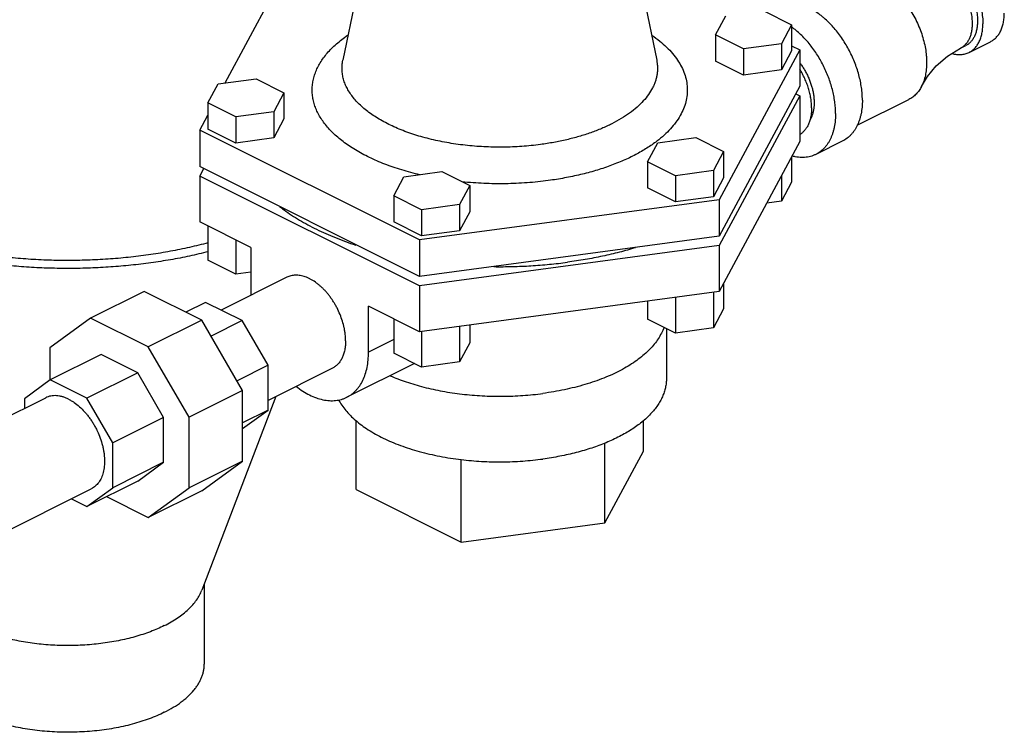
# Model space of a CAD drawing. Units: inches. Extents: x -56 to 55, y -35 to 58.
# Drawn here: x -23 to -15, y 30 to 36 of the extents above; entities that cross this region are included whole.
import ezdxf

# ---------------------------------------------------------------- set-up
doc = ezdxf.new("R2010")
doc.units = ezdxf.units.IN
doc.header["$LTSCALE"] = 1.21
doc.header["$MEASUREMENT"] = 0
doc.layers.get('0').update_dxf_attribs({"linetype": 'CONTINUOUS'})

msp = doc.modelspace()

# ---------------------------------------------------------------- linework, layer by layer
for p, q in [((-19.59051, 37.88273), (-19.97848, 35.98708)), ((-17.77712, 37.88273), (-17.38914, 35.98708)), ((-20.94945, 35.80048), (-20.53088, 36.58156)), ((-16.50514, 36.39591), (-16.2755, 36.28109)), ((-16.90289, 36.19703), (-16.81883, 36.35388)), ((-16.2755, 36.28109), (-16.35955, 36.12424)), ((-16.2755, 36.28109), (-16.2755, 36.06458)), ((-16.67325, 36.08221), (-16.90289, 36.19703)), ((-16.90289, 36.19703), (-16.90289, 35.98053)), ((-16.20912, 36.07347), (-16.87221, 34.83613)), ((-16.35955, 36.12424), (-16.67325, 36.08221)), ((-16.67325, 36.08221), (-16.67325, 35.86571)), ((-16.35955, 36.12424), (-16.35955, 35.90773)), ((-16.2755, 36.10666), (-16.20912, 36.07347)), ((-16.20912, 36.07347), (-16.20912, 35.77253)), ((-14.88361, 36.08611), (-14.83942, 36.1082)), ((-14.81147, 36.0523), (-14.63469, 36.14069)), ((-16.2755, 36.06458), (-16.35955, 35.90773)), ((-16.67325, 35.86571), (-16.90289, 35.98053)), ((-16.35955, 35.90773), (-16.67325, 35.86571)), ((-21.00807, 35.79263), (-20.69438, 35.83465)), ((-20.69438, 35.83465), (-20.46474, 35.71983)), ((-21.09213, 35.63578), (-21.00807, 35.79263)), ((-16.20912, 35.77253), (-16.87221, 34.53518)), ((-20.46474, 35.71983), (-20.54879, 35.56299)), ((-20.46474, 35.71983), (-20.46474, 35.50333)), ((-16.20912, 35.69459), (-16.87221, 34.45724)), ((-16.24206, 35.71106), (-16.20912, 35.69459)), ((-16.20912, 35.69459), (-16.20912, 35.3157)), ((-15.73488, 35.45084), (-15.308, 35.66428)), ((-20.86249, 35.52096), (-21.09213, 35.63578)), ((-21.09213, 35.63578), (-21.09213, 35.41927)), ((-21.15851, 35.41038), (-21.09213, 35.53425)), ((-20.54879, 35.56299), (-20.86249, 35.52096)), ((-20.86249, 35.52096), (-20.86249, 35.30445)), ((-20.54879, 35.56299), (-20.54879, 35.34648)), ((-20.46474, 35.50333), (-20.54879, 35.34648)), ((-20.86249, 35.30445), (-21.09213, 35.41927)), ((-19.34691, 34.50458), (-21.15851, 35.41038)), ((-21.15851, 35.41038), (-21.15851, 35.10944)), ((-20.54879, 35.34648), (-20.86249, 35.30445)), ((-17.38009, 35.30657), (-17.06639, 35.3486)), ((-17.06639, 35.3486), (-16.83675, 35.23378)), ((-17.46414, 35.14972), (-17.38009, 35.30657)), ((-16.20912, 35.3157), (-16.87221, 34.07835)), ((-15.85457, 35.32112), (-16.07554, 35.21063)), ((-16.83675, 35.23378), (-16.92081, 35.07693)), ((-16.83675, 35.23378), (-16.83675, 35.01727)), ((-16.2755, 35.19183), (-16.2755, 34.98205)), ((-19.34691, 34.20364), (-21.15851, 35.10944)), ((-17.2345, 35.0349), (-17.46414, 35.14972)), ((-17.46414, 35.14972), (-17.46414, 34.93322)), ((-21.15851, 35.03149), (-21.12557, 35.09297)), ((-19.34691, 34.12569), (-21.15851, 35.03149)), ((-21.15851, 35.03149), (-21.15851, 34.65261)), ((-19.55876, 34.8691), (-19.47471, 35.02594)), ((-19.47471, 35.02594), (-19.16101, 35.06797)), ((-19.16101, 35.06797), (-18.93137, 34.95315)), ((-16.92081, 35.07693), (-17.2345, 35.0349)), ((-17.2345, 35.0349), (-17.2345, 34.8184)), ((-16.92081, 35.07693), (-16.92081, 34.86042)), ((-16.83675, 35.01727), (-16.92081, 34.86042)), ((-16.35955, 35.03499), (-16.35955, 34.8252)), ((-18.93137, 34.95315), (-19.01543, 34.7963)), ((-18.93137, 34.95315), (-18.93137, 34.73664)), ((-17.2345, 34.8184), (-17.46414, 34.93322)), ((-16.2755, 34.98205), (-16.35955, 34.8252)), ((-19.32912, 34.75428), (-19.55876, 34.8691)), ((-19.55876, 34.8691), (-19.55876, 34.65259)), ((-16.92081, 34.86042), (-17.2345, 34.8184)), ((-16.87221, 34.83613), (-19.34691, 34.50458)), ((-19.01543, 34.7963), (-19.32912, 34.75428)), ((-19.01543, 34.7963), (-19.01543, 34.5798)), ((-16.87221, 34.83613), (-16.87221, 34.53518)), ((-16.35955, 34.8252), (-16.48067, 34.80897)), ((-19.32912, 34.75428), (-19.32912, 34.53777)), ((-18.93137, 34.73664), (-19.01543, 34.5798)), ((-20.73884, 34.44278), (-21.15851, 34.65261)), ((-21.09213, 34.61942), (-21.09213, 34.33674)), ((-19.32912, 34.53777), (-19.55876, 34.65259)), ((-16.87221, 34.53518), (-19.34691, 34.20364)), ((-19.01543, 34.5798), (-19.32912, 34.53777)), ((-20.86249, 34.5046), (-20.86249, 34.22192)), ((-19.34691, 34.50458), (-19.34691, 34.20364)), ((-16.87221, 34.45724), (-19.34691, 34.12569)), ((-16.87221, 34.45724), (-16.87221, 34.07835)), ((-20.73884, 34.44278), (-20.73884, 34.06389)), ((-20.86249, 34.22192), (-21.09213, 34.33674)), ((-20.73884, 34.23849), (-20.86249, 34.22192)), ((-20.44054, 34.19648), (-20.98284, 33.92533)), ((-19.34691, 34.12569), (-19.34691, 33.74681)), ((-16.83675, 34.14452), (-16.83675, 33.93474)), ((-21.61763, 34.07998), (-22.05958, 33.85901)), ((-21.14168, 33.842), (-21.61763, 34.07998)), ((-16.87221, 34.07835), (-19.34691, 33.74681)), ((-16.92081, 34.07184), (-16.92081, 33.77789)), ((-21.11084, 33.98932), (-21.27358, 33.90795)), ((-20.80879, 33.8383), (-21.11084, 33.98932)), ((-19.34691, 33.74681), (-19.76657, 33.95664)), ((-19.76657, 33.57775), (-19.76657, 33.95664)), ((-17.46414, 33.99905), (-17.46414, 33.85068)), ((-17.2345, 34.02982), (-17.2345, 33.73586)), ((-16.83675, 33.93474), (-16.92081, 33.77789)), ((-22.05958, 33.85901), (-22.39612, 33.6151)), ((-21.58362, 33.62103), (-22.05958, 33.85901)), ((-21.14168, 33.842), (-21.58362, 33.62103)), ((-20.80513, 33.26154), (-21.14168, 33.842)), ((-20.80879, 33.8383), (-21.0652, 33.7101)), ((-20.59521, 33.46993), (-20.80879, 33.8383)), ((-19.55876, 33.85273), (-19.55876, 33.57006)), ((-18.93137, 33.80248), (-18.93137, 33.65411)), ((-17.2345, 33.73586), (-17.46414, 33.85068)), ((-19.32912, 33.74919), (-19.32912, 33.45524)), ((-19.01543, 33.79122), (-19.01543, 33.49727)), ((-17.32847, 33.78285), (-17.33952, 33.75715)), ((-17.30881, 33.77302), (-17.30881, 33.36036)), ((-16.92081, 33.77789), (-17.2345, 33.73586)), ((-19.55876, 33.68166), (-19.76657, 33.57775)), ((-18.93137, 33.65411), (-19.01543, 33.49727)), ((-22.39612, 33.6151), (-22.39612, 33.34586)), ((-21.97262, 33.55843), (-22.39247, 33.34851)), ((-21.67058, 33.40741), (-21.97262, 33.55843)), ((-21.24708, 33.04057), (-21.58362, 33.62103)), ((-19.32912, 33.45524), (-19.55876, 33.57006)), ((-20.59521, 33.46993), (-20.85162, 33.34173)), ((-20.59521, 33.1), (-20.59521, 33.46993)), ((-19.38785, 33.4846), (-19.94525, 33.2059)), ((-19.01543, 33.49727), (-19.32912, 33.45524)), ((-21.67058, 33.40741), (-22.09042, 33.19749)), ((-21.457, 33.03904), (-21.67058, 33.40741)), ((-20.06488, 33.44516), (-20.59521, 33.18)), ((-22.39247, 33.34851), (-22.60605, 33.19372)), ((-22.09042, 33.19749), (-22.39247, 33.34851)), ((-20.80513, 33.26154), (-21.24708, 33.04057)), ((-20.80513, 32.67862), (-20.80513, 33.26154)), ((-24.29738, 32.26806), (-22.42927, 33.20211)), ((-22.60605, 33.19372), (-22.60605, 33.11373)), ((-21.87684, 32.82912), (-22.09042, 33.19749)), ((-20.53104, 33.21208), (-21.14173, 31.61326)), ((-20.80513, 32.94786), (-20.59521, 33.1)), ((-20.59521, 33.1), (-20.80513, 32.99504)), ((-21.457, 33.03904), (-21.87684, 32.82912)), ((-21.457, 32.66911), (-21.457, 33.03904)), ((-21.24708, 32.45765), (-21.24708, 33.04057)), ((-19.86888, 32.44382), (-19.86888, 33.01689)), ((-17.49875, 32.76135), (-17.49875, 33.01689)), ((-21.87684, 32.45919), (-21.87684, 32.82912)), ((-17.81629, 32.16882), (-17.81629, 32.83028)), ((-17.81629, 32.16882), (-17.49875, 32.76135)), ((-21.457, 32.66911), (-21.87684, 32.45919)), ((-21.67058, 32.51432), (-21.457, 32.66911)), ((-20.80513, 32.67862), (-21.24708, 32.45765)), ((-21.14168, 32.43471), (-20.80513, 32.67862)), ((-19.00135, 32.01005), (-19.00135, 32.68988)), ((-21.67058, 32.51432), (-22.09042, 32.3044)), ((-23.92272, 31.51624), (-22.05362, 32.45079)), ((-22.09042, 32.3044), (-21.87684, 32.45919)), ((-21.58362, 32.21374), (-21.24708, 32.45765)), ((-21.14168, 32.43471), (-21.58362, 32.21374)), ((-19.86888, 32.44382), (-19.00135, 32.01005)), ((-22.21841, 32.36839), (-22.09042, 32.3044)), ((-21.92768, 32.38577), (-21.58362, 32.21374)), ((-19.00135, 32.01005), (-17.81629, 32.16882)), ((-21.12176, 31.66555), (-21.12176, 31.00359))]:
    msp.add_line(p, q)
msp.add_lwpolyline([(-15.2036, 35.77205), (-15.15443, 35.85361), (-15.08295, 35.94018), (-14.99065, 36.02075), (-14.88361, 36.08611)])
for centre, radius, start, end in [((-19.64157, 35.88267), 1.39775, 232.103978, 232.746052), ((-19.61345, 35.91967), 1.44422, 232.746515, 233.965627), ((-20.00336, 34.06391), 0.73548, 180.001797, 181.205076)]:
    msp.add_arc(centre, radius, start, end)
for points, knots in [([(-15.2028, 36.83492), (-15.19716, 36.83773), (-15.18844, 36.84148), (-15.17642, 36.84547), (-15.16405, 36.84881), (-15.14804, 36.85172), (-15.12822, 36.85315), (-15.10781, 36.85254), (-15.08692, 36.8499), (-15.06563, 36.84523), (-15.04407, 36.83857), (-15.02234, 36.82996), (-15.00053, 36.81943), (-14.97877, 36.80704), (-14.95715, 36.79285), (-14.93578, 36.77693), (-14.90742, 36.75323), (-14.87332, 36.7197), (-14.84204, 36.68234), (-14.81856, 36.65009), (-14.80176, 36.62471), (-14.78598, 36.59843), (-14.77129, 36.57138), (-14.75777, 36.5437), (-14.74144, 36.50625), (-14.7243, 36.45877), (-14.70922, 36.40132), (-14.70143, 36.35359), (-14.6983, 36.31625), (-14.69777, 36.29795), (-14.69777, 36.28893)], [0, 0, 0, 0, 0.0222997, 0.0335113, 0.0447908, 0.0676306, 0.0909878, 0.1150017, 0.1397896, 0.1654411, 0.1920234, 0.2195777, 0.2481228, 0.2776587, 0.3081637, 0.3396028, 0.3719242, 0.4389263, 0.5085603, 0.5441388, 0.580081, 0.6162792, 0.6526219, 0.6889966, 0.7252912, 0.7971763, 0.8674223, 0.9352577, 0.9680659, 1, 1, 1, 1]), ([(-15.21903, 36.75692), (-15.2142, 36.75934), (-15.20421, 36.76363), (-15.1885, 36.76834), (-15.1721, 36.77132), (-15.15511, 36.77255), (-15.13762, 36.77203), (-15.11971, 36.76976), (-15.10146, 36.76576), (-15.08298, 36.76005), (-15.06435, 36.75267), (-15.04567, 36.74364), (-15.02701, 36.73302), (-15.00848, 36.72086), (-14.99016, 36.70721), (-14.97215, 36.69216), (-14.95453, 36.67576), (-14.93739, 36.65811), (-14.92082, 36.63928), (-14.90489, 36.61938), (-14.88969, 36.59849), (-14.87529, 36.57674), (-14.86176, 36.55421), (-14.84917, 36.53103), (-14.83758, 36.5073), (-14.82705, 36.48315), (-14.81763, 36.45869), (-14.80936, 36.43405), (-14.8023, 36.40935), (-14.79646, 36.38471), (-14.79189, 36.36025), (-14.7886, 36.33609), (-14.78661, 36.31235), (-14.78616, 36.29667), (-14.78616, 36.28893)], [0, 0, 0, 0, 0.0222976, 0.0447779, 0.0676157, 0.0909707, 0.1149831, 0.1397684, 0.1654183, 0.1919982, 0.2195502, 0.2480932, 0.2776263, 0.308129, 0.3395653, 0.3718837, 0.405021, 0.4389016, 0.4734418, 0.5085488, 0.5441241, 0.580063, 0.6162578, 0.6525971, 0.6889688, 0.7252599, 0.7613584, 0.7971546, 0.8325415, 0.8674175, 0.9016857, 0.9352577, 0.9680523, 1, 1, 1, 1]), ([(-15.17484, 36.77902), (-15.17001, 36.78143), (-15.16002, 36.78573), (-15.1443, 36.79044), (-15.12791, 36.79342), (-15.11092, 36.79465), (-15.09342, 36.79412), (-15.07551, 36.79186), (-15.05727, 36.78786), (-15.03879, 36.78215), (-15.02016, 36.77476), (-15.00147, 36.76574), (-14.98282, 36.75512), (-14.96428, 36.74296), (-14.94597, 36.72931), (-14.92796, 36.71425), (-14.91034, 36.69786), (-14.8932, 36.6802), (-14.87663, 36.66138), (-14.8607, 36.64147), (-14.8455, 36.62059), (-14.8311, 36.59883), (-14.81757, 36.57631), (-14.80498, 36.55312), (-14.79339, 36.5294), (-14.78285, 36.50525), (-14.77343, 36.48079), (-14.76517, 36.45615), (-14.7581, 36.43145), (-14.75227, 36.4068), (-14.74769, 36.38234), (-14.74441, 36.35818), (-14.74242, 36.33445), (-14.74196, 36.31877), (-14.74196, 36.31103)], [0, 0, 0, 0, 0.0222976, 0.0447779, 0.0676157, 0.0909707, 0.1149831, 0.1397684, 0.1654183, 0.1919982, 0.2195502, 0.2480932, 0.2776263, 0.308129, 0.3395653, 0.3718837, 0.405021, 0.4389016, 0.4734418, 0.5085488, 0.5441241, 0.580063, 0.6162578, 0.6525971, 0.6889688, 0.7252599, 0.7613584, 0.7971546, 0.8325415, 0.8674175, 0.9016857, 0.9352577, 0.9680523, 1, 1, 1, 1]), ([(-15.66228, 36.68937), (-15.6472, 36.68677), (-15.62451, 36.68108), (-15.59479, 36.67051), (-15.56405, 36.6574), (-15.52559, 36.63684), (-15.48057, 36.60643), (-15.44431, 36.57665), (-15.416, 36.55021), (-15.39501, 36.52892), (-15.37457, 36.50645), (-15.34797, 36.47484), (-15.31651, 36.43282), (-15.28213, 36.37925), (-15.25137, 36.32293), (-15.2246, 36.26459), (-15.20219, 36.20498), (-15.18442, 36.14488), (-15.17152, 36.08508), (-15.1649, 36.03565), (-15.16226, 35.99694), (-15.16181, 35.97793), (-15.16181, 35.96852)], [0, 0, 0, 0, 0.0489914, 0.0745913, 0.1009456, 0.1559166, 0.2138692, 0.2746084, 0.3059381, 0.3378418, 0.3702681, 0.4031608, 0.4700924, 0.538138, 0.6067543, 0.675382, 0.743461, 0.8104473, 0.8758281, 0.9391396, 0.9698994, 1, 1, 1, 1]), ([(-15.69214, 35.65917), (-15.69214, 35.67597), (-15.69344, 35.71017), (-15.69902, 35.76197), (-15.70823, 35.81476), (-15.72099, 35.86807), (-15.73719, 35.92149), (-15.7567, 35.97457), (-15.77934, 36.02685), (-15.80495, 36.07792), (-15.83329, 36.12733), (-15.86414, 36.17469), (-15.89725, 36.21959), (-15.93232, 36.26167), (-15.96908, 36.30057), (-16.00112, 36.33032), (-16.02734, 36.3522), (-16.05339, 36.3724), (-16.07358, 36.38632), (-16.08726, 36.39495)], [0, 0, 0, 0, 0.0581883, 0.1183562, 0.1802262, 0.243547, 0.3080304, 0.3733543, 0.4391851, 0.5051819, 0.5709992, 0.6362953, 0.700737, 0.7640087, 0.825815, 0.885892, 0.9152133, 0.9440209, 1, 1, 1, 1]), ([(-14.63468, 36.14069), (-14.63026, 36.14291), (-14.62158, 36.14775), (-14.60922, 36.15619), (-14.59755, 36.16578), (-14.5866, 36.1765), (-14.5764, 36.18831), (-14.56698, 36.20118), (-14.55838, 36.21505), (-14.54788, 36.23511), (-14.53929, 36.25681), (-14.53256, 36.27976), (-14.52686, 36.3044), (-14.52217, 36.33701), (-14.52099, 36.36367), (-14.52099, 36.37732)], [0, 0, 0, 0, 0.0537285, 0.1077305, 0.1622702, 0.2175998, 0.2739511, 0.3315295, 0.3905167, 0.4510633, 0.577202, 0.6430188, 0.7107106, 0.8517312, 1, 1, 1, 1]), ([(-15.91311, 35.54868), (-15.91311, 35.56461), (-15.91428, 35.597), (-15.9193, 35.64606), (-15.9276, 35.69605), (-15.9391, 35.74658), (-15.95373, 35.79728), (-15.97136, 35.84777), (-15.99188, 35.89768), (-16.01511, 35.94663), (-16.0409, 35.99424), (-16.06905, 36.04018), (-16.09934, 36.08408), (-16.13155, 36.12563), (-16.16543, 36.16451), (-16.20075, 36.20043), (-16.23722, 36.23311), (-16.26257, 36.25293), (-16.27537, 36.26221)], [0, 0, 0, 0, 0.0577998, 0.1174809, 0.1787917, 0.2415088, 0.3053825, 0.3701281, 0.4354497, 0.501044, 0.5666029, 0.6318179, 0.696387, 0.7600181, 0.8224355, 0.8833844, 0.9426372, 1, 1, 1, 1]), ([(-14.78616, 36.28893), (-14.78616, 36.27723), (-14.78716, 36.25437), (-14.79193, 36.22129), (-14.79988, 36.19061), (-14.80921, 36.16704), (-14.8182, 36.14984), (-14.82558, 36.13795), (-14.83365, 36.12692), (-14.84239, 36.1168), (-14.85178, 36.10761), (-14.86179, 36.09939), (-14.87238, 36.09215), (-14.87982, 36.088), (-14.88361, 36.08611)], [0, 0, 0, 0, 0.1483162, 0.2892949, 0.422763, 0.5489155, 0.6094619, 0.6684515, 0.7260332, 0.7823872, 0.8377204, 0.8922635, 0.9462683, 1, 1, 1, 1]), ([(-14.74196, 36.31103), (-14.74196, 36.29932), (-14.74297, 36.27647), (-14.74774, 36.24338), (-14.75568, 36.21271), (-14.76501, 36.18913), (-14.77401, 36.17194), (-14.78138, 36.16004), (-14.78946, 36.14902), (-14.7982, 36.1389), (-14.80759, 36.12971), (-14.8176, 36.12148), (-14.82819, 36.11425), (-14.83562, 36.1101), (-14.83942, 36.1082)], [0, 0, 0, 0, 0.1483162, 0.2892949, 0.422763, 0.5489155, 0.6094619, 0.6684515, 0.7260332, 0.7823872, 0.8377204, 0.8922635, 0.9462683, 1, 1, 1, 1]), ([(-14.81146, 36.05231), (-14.80703, 36.05452), (-14.79836, 36.05936), (-14.786, 36.0678), (-14.77433, 36.0774), (-14.76337, 36.08812), (-14.75317, 36.09993), (-14.74376, 36.11279), (-14.73515, 36.12666), (-14.72466, 36.14672), (-14.71607, 36.16842), (-14.70933, 36.19137), (-14.70364, 36.21602), (-14.69894, 36.24862), (-14.69777, 36.27528), (-14.69777, 36.28893)], [0, 0, 0, 0, 0.0537285, 0.1077305, 0.1622702, 0.2175998, 0.2739511, 0.3315295, 0.3905167, 0.4510633, 0.577202, 0.6430188, 0.7107106, 0.8517312, 1, 1, 1, 1]), ([(-19.34263, 35.04173), (-19.39281, 35.05353), (-19.46675, 35.07335), (-19.56262, 35.1045), (-19.63109, 35.12951), (-19.69672, 35.15635), (-19.75931, 35.18496), (-19.81868, 35.21523), (-19.87465, 35.24709), (-19.92706, 35.28043), (-19.97574, 35.31517), (-20.02056, 35.3512), (-20.07386, 35.3998), (-20.12037, 35.45149), (-20.1586, 35.50604), (-20.18228, 35.54688), (-20.20145, 35.58835), (-20.21605, 35.6303), (-20.22601, 35.67262), (-20.2313, 35.71517), (-20.2319, 35.7578), (-20.22781, 35.80039), (-20.21903, 35.84278), (-20.20562, 35.88484), (-20.18761, 35.92644), (-20.16507, 35.96745), (-20.13809, 36.00775), (-20.10674, 36.04723), (-20.07113, 36.08577), (-20.03136, 36.12327), (-19.98756, 36.1596), (-19.95637, 36.18253), (-19.94017, 36.19379)], [0, 0, 0, 0, 0.0874412, 0.1297301, 0.1709605, 0.2110638, 0.249982, 0.2876668, 0.3240774, 0.3591883, 0.3929866, 0.4254719, 0.4566646, 0.5153025, 0.5429274, 0.569543, 0.5952796, 0.6202945, 0.644766, 0.6688916, 0.6928822, 0.7169531, 0.741317, 0.7661751, 0.7917118, 0.8180897, 0.8454451, 0.8738918, 0.9035171, 0.9343841, 0.9665377, 1, 1, 1, 1]), ([(-17.42803, 36.19419), (-17.40599, 36.17889), (-17.36415, 36.14756), (-17.30704, 36.09695), (-17.25764, 36.04429), (-17.21623, 35.98986), (-17.18307, 35.93393), (-17.15839, 35.8768), (-17.14236, 35.81881), (-17.13515, 35.76031), (-17.1368, 35.70167), (-17.14732, 35.64332), (-17.16659, 35.58561), (-17.19447, 35.52889), (-17.23073, 35.47349), (-17.27516, 35.41969), (-17.32747, 35.36776), (-17.36631, 35.33549), (-17.38687, 35.3197)], [0, 0, 0, 0, 0.07535, 0.1466576, 0.2140681, 0.2778447, 0.3383916, 0.3962541, 0.4521249, 0.5068153, 0.5612189, 0.6162489, 0.6727734, 0.7315651, 0.7932602, 0.858354, 0.9271937, 1, 1, 1, 1]), ([(-14.95324, 36.04357), (-14.94687, 36.04177), (-14.9342, 36.03868), (-14.91518, 36.03561), (-14.89652, 36.03419), (-14.87831, 36.03445), (-14.8606, 36.03636), (-14.84349, 36.03995), (-14.82704, 36.04518), (-14.81655, 36.04976), (-14.81146, 36.05231)], [0, 0, 0, 0, 0.1365355, 0.2688402, 0.3972615, 0.5222474, 0.6443483, 0.7641929, 0.88249, 1, 1, 1, 1]), ([(-18.34698, 35.29229), (-18.39814, 35.28544), (-18.50161, 35.27494), (-18.65788, 35.26867), (-18.81454, 35.27183), (-18.9693, 35.28436), (-19.11993, 35.30607), (-19.26425, 35.33667), (-19.379, 35.36961), (-19.4658, 35.40019), (-19.5272, 35.42473), (-19.58553, 35.45108), (-19.64057, 35.47914), (-19.69214, 35.50881), (-19.74004, 35.53999), (-19.7841, 35.57257), (-19.82415, 35.60643), (-19.86006, 35.64145), (-19.89169, 35.67751), (-19.91891, 35.71449), (-19.94164, 35.75225), (-19.95975, 35.79068), (-19.9732, 35.82962), (-19.9819, 35.86892), (-19.9858, 35.90844), (-19.98491, 35.94801), (-19.98113, 35.97414), (-19.97848, 35.98708)], [0, 0, 0, 0, 0.0782053, 0.1574371, 0.2368008, 0.3154482, 0.3925219, 0.4672147, 0.5387861, 0.5732019, 0.6066041, 0.638932, 0.6701358, 0.7001751, 0.7290253, 0.7566758, 0.7831324, 0.808423, 0.8325947, 0.8557211, 0.8779022, 0.8992644, 0.9199641, 0.9401811, 0.9601164, 0.9799838, 1, 1, 1, 1]), ([(-17.38914, 35.98708), (-17.38721, 35.97762), (-17.38415, 35.9586), (-17.38209, 35.92984), (-17.38256, 35.90106), (-17.38558, 35.87232), (-17.39114, 35.84368), (-17.39922, 35.8152), (-17.4098, 35.78693), (-17.42747, 35.7491), (-17.45603, 35.70249), (-17.49935, 35.6492), (-17.55179, 35.5981), (-17.61295, 35.54957), (-17.68235, 35.50395), (-17.75946, 35.46158), (-17.8437, 35.42276), (-17.93442, 35.3878), (-18.03092, 35.35696), (-18.13247, 35.33047), (-18.23827, 35.30855), (-18.3104, 35.2972), (-18.34698, 35.29229)], [0, 0, 0, 0, 0.0221999, 0.044233, 0.066226, 0.0883069, 0.1106016, 0.1332303, 0.1563056, 0.1799314, 0.229158, 0.2815378, 0.3374735, 0.3971989, 0.4607944, 0.5282224, 0.5993376, 0.673912, 0.7516386, 0.832172, 0.9151287, 1, 1, 1, 1]), ([(-16.11083, 35.59478), (-16.11083, 35.60118), (-16.11111, 35.61413), (-16.11276, 35.64047), (-16.11603, 35.66715), (-16.12083, 35.69402), (-16.12675, 35.72144), (-16.13609, 35.75582), (-16.14779, 35.78979), (-16.15858, 35.81674), (-16.17031, 35.84353), (-16.18657, 35.87629), (-16.20124, 35.90161), (-16.20896, 35.914)], [0, 0, 0, 0, 0.0568483, 0.1148839, 0.2341187, 0.2951613, 0.3570393, 0.4829361, 0.611041, 0.6756648, 0.7405191, 0.8704618, 1, 1, 1, 1]), ([(-16.20878, 35.9674), (-16.20184, 35.9583), (-16.18842, 35.93957), (-16.16991, 35.91023), (-16.153, 35.87966), (-16.13784, 35.84815), (-16.12457, 35.81594), (-16.1133, 35.78334), (-16.10412, 35.75062), (-16.09712, 35.71806), (-16.09236, 35.68595), (-16.08988, 35.65455), (-16.08971, 35.62415), (-16.09183, 35.59501), (-16.09625, 35.56737), (-16.10293, 35.54147), (-16.11181, 35.51754), (-16.11932, 35.50271), (-16.12343, 35.49573)], [0, 0, 0, 0, 0.0681246, 0.1370803, 0.2065009, 0.2760082, 0.3452244, 0.4137757, 0.4813024, 0.5474634, 0.6119462, 0.6744735, 0.7348135, 0.7927879, 0.8482845, 0.9012668, 0.9517879, 1, 1, 1, 1]), ([(-15.16181, 35.96852), (-15.16181, 35.95925), (-15.16223, 35.94093), (-15.16483, 35.90533), (-15.17124, 35.86291), (-15.1842, 35.81531), (-15.19657, 35.78581), (-15.2036, 35.77205)], [0, 0, 0, 0, 0.1373259, 0.2712367, 0.5283442, 0.7711059, 1, 1, 1, 1]), ([(-15.2036, 35.77205), (-15.20971, 35.7601), (-15.21995, 35.74294), (-15.23588, 35.72205), (-15.2486, 35.7078), (-15.2622, 35.69484), (-15.27665, 35.6832), (-15.29188, 35.67293), (-15.30256, 35.667), (-15.308, 35.66428)], [0, 0, 0, 0, 0.2637795, 0.39124, 0.516181, 0.6390323, 0.760271, 0.8804135, 1, 1, 1, 1]), ([(-16.11083, 35.59478), (-16.11083, 35.58237), (-16.11184, 35.5581), (-16.11587, 35.52838), (-16.12076, 35.50581), (-16.12656, 35.48468), (-16.13567, 35.45992), (-16.14976, 35.43286), (-16.16405, 35.41291), (-16.17681, 35.39891), (-16.18692, 35.38945), (-16.19765, 35.38096), (-16.20521, 35.37595), (-16.20907, 35.37362)], [0, 0, 0, 0, 0.1472945, 0.2878034, 0.3554163, 0.4212655, 0.5477613, 0.6678219, 0.7822917, 0.8378499, 0.892511, 0.9464861, 1, 1, 1, 1]), ([(-15.69214, 35.65917), (-15.69214, 35.64929), (-15.69257, 35.62977), (-15.69522, 35.59179), (-15.70053, 35.55499), (-15.70866, 35.51978), (-15.71599, 35.49483), (-15.7246, 35.47106), (-15.73446, 35.44854), (-15.74556, 35.42733), (-15.75785, 35.40751), (-15.7713, 35.38913), (-15.78588, 35.37226), (-15.80153, 35.35695), (-15.81821, 35.34324), (-15.83586, 35.33119), (-15.84826, 35.32427), (-15.85458, 35.32111)], [0, 0, 0, 0, 0.0750218, 0.1483119, 0.2892996, 0.3569812, 0.4227923, 0.4867744, 0.548991, 0.6095285, 0.6685072, 0.7260793, 0.7824231, 0.8377465, 0.892281, 0.9462767, 1, 1, 1, 1]), ([(-15.91311, 35.54868), (-15.91311, 35.53881), (-15.91355, 35.51929), (-15.91619, 35.4813), (-15.9215, 35.4445), (-15.92963, 35.40929), (-15.93696, 35.38435), (-15.94557, 35.36058), (-15.95543, 35.33805), (-15.96653, 35.31685), (-15.97882, 35.29702), (-15.99227, 35.27865), (-16.00685, 35.26178), (-16.0225, 35.24647), (-16.03918, 35.23276), (-16.05683, 35.2207), (-16.06923, 35.21379), (-16.07556, 35.21063)], [0, 0, 0, 0, 0.0750218, 0.1483119, 0.2892996, 0.3569812, 0.4227923, 0.4867744, 0.548991, 0.6095285, 0.6685072, 0.7260793, 0.7824231, 0.8377465, 0.892281, 0.9462767, 1, 1, 1, 1]), ([(-17.38687, 35.3197), (-17.41347, 35.29928), (-17.47048, 35.25983), (-17.56336, 35.20658), (-17.66553, 35.15777), (-17.77616, 35.11384), (-17.89431, 35.07512), (-18.01903, 35.04195), (-18.14926, 35.01459), (-18.23815, 35.00052), (-18.28326, 34.99448)], [0, 0, 0, 0, 0.1044105, 0.2154968, 0.3330406, 0.4566642, 0.5858339, 0.7199364, 0.8582912, 1, 1, 1, 1]), ([(-16.07556, 35.21063), (-16.08264, 35.20709), (-16.09721, 35.2007), (-16.12004, 35.19334), (-16.14378, 35.18821), (-16.16831, 35.18532), (-16.19356, 35.1847), (-16.21942, 35.18632), (-16.24579, 35.1902), (-16.26336, 35.1942), (-16.2722, 35.19656)], [0, 0, 0, 0, 0.1178423, 0.2364351, 0.3565007, 0.4787157, 0.6036896, 0.7319479, 0.8639364, 1, 1, 1, 1]), ([(-18.28326, 34.99448), (-18.34146, 34.98668), (-18.45914, 34.97457), (-18.63691, 34.96675), (-18.81533, 34.96919), (-18.93394, 34.97769), (-18.99284, 34.98369)], [0, 0, 0, 0, 0.2477208, 0.4986795, 0.7502559, 1, 1, 1, 1]), ([(-20.46304, 34.75178), (-20.44305, 34.73724), (-20.40165, 34.70866), (-20.31354, 34.65364), (-20.21905, 34.60289), (-20.1191, 34.55623), (-20.01193, 34.51083), (-19.92878, 34.4806), (-19.87214, 34.46192)], [0, 0, 0, 0, 0.1122695, 0.2283258, 0.4715706, 0.5986401, 0.7291706, 1, 1, 1, 1]), ([(-21.09097, 34.48085), (-21.14152, 34.46719), (-21.24439, 34.44174), (-21.40167, 34.40944), (-21.56308, 34.38272), (-21.72783, 34.36169), (-21.89512, 34.34647), (-22.06413, 34.33713), (-22.23403, 34.33372), (-22.40399, 34.33624), (-22.57319, 34.3447), (-22.74079, 34.35904), (-22.90597, 34.3792), (-23.06793, 34.40508), (-23.22588, 34.43655), (-23.37905, 34.47346), (-23.52668, 34.51563), (-23.62245, 34.54762), (-23.66922, 34.56449)], [0, 0, 0, 0, 0.0600549, 0.1214853, 0.1840839, 0.2476334, 0.311909, 0.3766777, 0.4417033, 0.5067466, 0.571569, 0.6359331, 0.6996062, 0.7623611, 0.8239793, 0.8842524, 0.942986, 1, 1, 1, 1]), ([(-21.08978, 34.40701), (-21.14064, 34.39414), (-21.24392, 34.37016), (-21.40147, 34.33971), (-21.56269, 34.31451), (-21.72688, 34.29467), (-21.89333, 34.28028), (-22.06131, 34.2714), (-22.2301, 34.26807), (-22.39896, 34.27031), (-22.56716, 34.2781), (-22.73397, 34.2914), (-22.89867, 34.31017), (-23.06053, 34.33432), (-23.21886, 34.36375), (-23.37297, 34.39832), (-23.52219, 34.43789), (-23.61935, 34.4679), (-23.66694, 34.48375)], [0, 0, 0, 0, 0.0602953, 0.1218183, 0.1843829, 0.2477955, 0.3118557, 0.3763571, 0.4410906, 0.5058448, 0.5704086, 0.6345722, 0.6981287, 0.7608763, 0.8226191, 0.8831703, 0.942352, 1, 1, 1, 1]), ([(-17.56273, 34.44063), (-17.60704, 34.42716), (-17.69747, 34.4019), (-17.83619, 34.36936), (-17.97917, 34.34183), (-18.07609, 34.32701), (-18.12509, 34.32044)], [0, 0, 0, 0, 0.2413963, 0.489137, 0.7423735, 1, 1, 1, 1]), ([(-18.73229, 34.28394), (-18.68118, 34.28336), (-18.57904, 34.28403), (-18.42634, 34.29046), (-18.27496, 34.30228), (-18.17478, 34.31379), (-18.12509, 34.32044)], [0, 0, 0, 0, 0.2519041, 0.5032128, 0.7529562, 1, 1, 1, 1]), ([(-19.95572, 33.67233), (-19.95572, 33.68099), (-19.95624, 33.69855), (-19.95846, 33.72514), (-19.96214, 33.7522), (-19.96903, 33.78903), (-19.9812, 33.83538), (-20.00099, 33.89024), (-20.0216, 33.93483), (-20.0404, 33.96944), (-20.05556, 33.99467), (-20.07169, 34.01904), (-20.08871, 34.04243), (-20.10655, 34.06472), (-20.12511, 34.08581), (-20.14431, 34.10558), (-20.16404, 34.12394), (-20.18421, 34.14081), (-20.21114, 34.16087), (-20.23893, 34.17801), (-20.26731, 34.19171), (-20.28817, 34.19999), (-20.30887, 34.20638), (-20.3293, 34.21086), (-20.34936, 34.2134), (-20.36896, 34.21398), (-20.38798, 34.2126), (-20.40635, 34.20927), (-20.42395, 34.20399), (-20.43514, 34.19918), (-20.44055, 34.19648)], [0, 0, 0, 0, 0.0319364, 0.0647441, 0.0983263, 0.1325965, 0.2028437, 0.274728, 0.3473797, 0.3837224, 0.4199202, 0.4558623, 0.4914406, 0.5265504, 0.5610936, 0.5949771, 0.6281169, 0.6604382, 0.6918767, 0.751887, 0.7804326, 0.8079866, 0.8345685, 0.8602205, 0.8850075, 0.9090219, 0.9323787, 0.9552184, 0.9777005, 1, 1, 1, 1]), ([(-17.33952, 33.75715), (-17.34625, 33.74149), (-17.36202, 33.71027), (-17.39143, 33.66534), (-17.42689, 33.62156), (-17.46823, 33.57915), (-17.51526, 33.53828), (-17.56774, 33.49914), (-17.62545, 33.4619), (-17.6881, 33.42672), (-17.75541, 33.39377), (-17.82706, 33.36321), (-17.90272, 33.33517), (-18.00993, 33.30086), (-18.12214, 33.27277), (-18.2382, 33.25066), (-18.29782, 33.24158), (-18.32794, 33.23755)], [0, 0, 0, 0, 0.0441297, 0.0902631, 0.1387035, 0.1896798, 0.2433391, 0.2997611, 0.3589713, 0.4209359, 0.4855846, 0.552801, 0.622432, 0.6943065, 0.8439894, 0.921361, 1, 1, 1, 1]), ([(-19.95572, 33.67233), (-19.95572, 33.6657), (-19.95602, 33.65258), (-19.9578, 33.62706), (-19.96136, 33.60233), (-19.96683, 33.57867), (-19.97175, 33.56191), (-19.97753, 33.54593), (-19.98416, 33.5308), (-19.99161, 33.51655), (-19.99987, 33.50323), (-20.00891, 33.49088), (-20.0187, 33.47954), (-20.02922, 33.46925), (-20.04043, 33.46004), (-20.05229, 33.45194), (-20.06062, 33.44729), (-20.06487, 33.44517)], [0, 0, 0, 0, 0.0750148, 0.1483031, 0.2892984, 0.3569809, 0.4227911, 0.4867716, 0.5489876, 0.609527, 0.6685064, 0.7260789, 0.7824238, 0.8377471, 0.8922815, 0.9462774, 1, 1, 1, 1]), ([(-19.94525, 33.2059), (-19.9383, 33.20938), (-19.92466, 33.21699), (-19.90524, 33.23025), (-19.8869, 33.24533), (-19.86968, 33.26217), (-19.85365, 33.28073), (-19.83368, 33.30801), (-19.81197, 33.34634), (-19.79173, 33.39748), (-19.77715, 33.45374), (-19.76842, 33.5144), (-19.76657, 33.5563), (-19.76657, 33.57775)], [0, 0, 0, 0, 0.0537356, 0.1077437, 0.1622919, 0.2176302, 0.2739886, 0.3315769, 0.4510445, 0.5771905, 0.7106702, 0.8517355, 1, 1, 1, 1]), ([(-19.58865, 33.38396), (-19.56717, 33.37458), (-19.52308, 33.3565), (-19.45487, 33.33187), (-19.38377, 33.30937), (-19.28445, 33.28204), (-19.15485, 33.25391), (-19.02153, 33.23417), (-18.91216, 33.22324), (-18.8008, 33.21561), (-18.6608, 33.21251), (-18.52097, 33.21795), (-18.41009, 33.22745), (-18.35519, 33.2339), (-18.32794, 33.23755)], [0, 0, 0, 0, 0.0548035, 0.1113232, 0.1694455, 0.2290382, 0.352044, 0.4791192, 0.5437691, 0.6089146, 0.7399501, 0.8708288, 0.9357401, 1, 1, 1, 1]), ([(-17.30882, 33.36036), (-17.30882, 33.34776), (-17.31021, 33.32243), (-17.31648, 33.28463), (-17.32691, 33.24708), (-17.34144, 33.20989), (-17.36003, 33.17319), (-17.38262, 33.13709), (-17.40912, 33.10167), (-17.43945, 33.06706), (-17.47353, 33.03335), (-17.52483, 32.98885), (-17.58234, 32.94757), (-17.64501, 32.90942), (-17.71417, 32.87172), (-17.76882, 32.8466), (-17.80641, 32.83102)], [0, 0, 0, 0, 0.0492198, 0.0988808, 0.1494085, 0.2011941, 0.2545891, 0.3098978, 0.3673664, 0.4271936, 0.4895326, 0.5544824, 0.6923714, 0.765382, 0.8410413, 1, 1, 1, 1]), ([(-20.36208, 33.29538), (-20.34451, 33.28163), (-20.30903, 33.25631), (-20.25378, 33.22468), (-20.19843, 33.20072), (-20.14371, 33.18476), (-20.09858, 33.17826), (-20.06366, 33.17742), (-20.03841, 33.17889), (-20.01384, 33.18246), (-19.99004, 33.1881), (-19.9671, 33.19582), (-19.95241, 33.20233), (-19.94525, 33.2059)], [0, 0, 0, 0, 0.1489348, 0.2904489, 0.4242841, 0.5505868, 0.6699449, 0.7273885, 0.783547, 0.8386373, 0.892899, 0.9465931, 1, 1, 1, 1]), ([(-22.24144, 33.19018), (-22.24973, 33.19433), (-22.26631, 33.20178), (-22.29154, 33.21047), (-22.31644, 33.21635), (-22.34081, 33.21938), (-22.36448, 33.21951), (-22.38727, 33.21674), (-22.409, 33.21109), (-22.4227, 33.2054), (-22.42927, 33.20211)], [0, 0, 0, 0, 0.1424564, 0.2790263, 0.4097635, 0.5351042, 0.6557803, 0.7727249, 0.8870438, 1, 1, 1, 1]), ([(-22.24144, 33.19018), (-22.23371, 33.18632), (-22.21825, 33.17783), (-22.18758, 33.1581), (-22.15014, 33.12841), (-22.11547, 33.09373), (-22.0891, 33.06292), (-22.07, 33.03817), (-22.05191, 33.01217), (-22.03493, 32.98509), (-22.01916, 32.95707), (-21.99992, 32.91876), (-21.97942, 32.86963), (-21.96383, 32.81922), (-21.95465, 32.77888), (-21.9495, 32.74913), (-21.94607, 32.71984), (-21.94437, 32.69116), (-21.94441, 32.66328), (-21.94675, 32.62802), (-21.95248, 32.59428), (-21.9619, 32.56282), (-21.97048, 32.5412), (-21.98068, 32.52126), (-21.99242, 32.5031), (-22.00564, 32.48684), (-22.02028, 32.47258), (-22.03624, 32.46041), (-22.04772, 32.45374), (-22.05362, 32.45079)], [0, 0, 0, 0, 0.0293649, 0.0598257, 0.1237224, 0.1911453, 0.2259681, 0.2613742, 0.2972433, 0.3334484, 0.3698596, 0.4063438, 0.4789728, 0.5503002, 0.5851744, 0.6193618, 0.6527581, 0.6852735, 0.7168289, 0.7473638, 0.8051846, 0.832495, 0.8587573, 0.8840333, 0.9084177, 0.932035, 0.9550446, 0.9776309, 1, 1, 1, 1]), ([(-20.01383, 33.18594), (-20.0058, 33.17064), (-19.98754, 33.14024), (-19.9548, 33.09668), (-19.91628, 33.05436), (-19.87216, 33.01347), (-19.82266, 32.97418), (-19.76799, 32.93667), (-19.7084, 32.90109), (-19.64416, 32.8676), (-19.57556, 32.83636), (-19.50291, 32.8075), (-19.42653, 32.78116), (-19.31887, 32.74916), (-19.17729, 32.71644), (-19.06114, 32.69854), (-19.00175, 32.69149)], [0, 0, 0, 0, 0.0445153, 0.0911629, 0.1401859, 0.1917553, 0.2459692, 0.3028748, 0.3624614, 0.4246749, 0.4894272, 0.5565892, 0.6260097, 0.6975101, 0.8459011, 1, 1, 1, 1]), ([(-17.80641, 32.83102), (-17.8454, 32.81487), (-17.90562, 32.79265), (-17.98822, 32.76694), (-18.07536, 32.74295), (-18.18854, 32.7176), (-18.28091, 32.70258), (-18.32794, 32.69628)], [0, 0, 0, 0, 0.2344548, 0.3561309, 0.4805008, 0.736423, 1, 1, 1, 1]), ([(-19.00175, 32.69149), (-18.94606, 32.68487), (-18.83367, 32.6752), (-18.66431, 32.67118), (-18.52301, 32.67654), (-18.41096, 32.68609), (-18.35548, 32.69259), (-18.32794, 32.69628)], [0, 0, 0, 0, 0.2490498, 0.5006241, 0.7519512, 0.8766054, 1, 1, 1, 1]), ([(-21.45127, 31.32103), (-21.46958, 31.31188), (-21.50743, 31.29424), (-21.56648, 31.27023), (-21.62866, 31.24827), (-21.71642, 31.22153), (-21.83202, 31.19407), (-21.95161, 31.17497), (-22.0502, 31.1645), (-22.12555, 31.15912), (-22.20145, 31.15631), (-22.27756, 31.15606), (-22.35353, 31.15839), (-22.45369, 31.16488), (-22.55248, 31.17639), (-22.6491, 31.19302), (-22.71922, 31.20782), (-22.78719, 31.22495), (-22.85268, 31.24433), (-22.9154, 31.26588), (-22.97508, 31.2895), (-23.03142, 31.31509), (-23.08418, 31.34252), (-23.13313, 31.37168), (-23.17803, 31.40244), (-23.21868, 31.43465), (-23.2549, 31.46818), (-23.28653, 31.50289), (-23.31341, 31.53862), (-23.3354, 31.57522), (-23.34694, 31.60056), (-23.35179, 31.61326)], [0, 0, 0, 0, 0.0296201, 0.0603866, 0.0922076, 0.1249951, 0.1931048, 0.2639228, 0.3000659, 0.3365337, 0.3732028, 0.4099471, 0.4466402, 0.4831563, 0.5551504, 0.5903994, 0.6249919, 0.6588208, 0.6917843, 0.7237897, 0.7547549, 0.784607, 0.8132893, 0.8407578, 0.8669883, 0.8919768, 0.9157418, 0.9383319, 0.9598237, 0.9803304, 1, 1, 1, 1]), ([(-21.45127, 31.32103), (-21.43195, 31.33069), (-21.39475, 31.35067), (-21.34234, 31.38337), (-21.29492, 31.41796), (-21.25276, 31.45424), (-21.21609, 31.49201), (-21.18512, 31.5311), (-21.16003, 31.57129), (-21.14709, 31.59925), (-21.14173, 31.61326)], [0, 0, 0, 0, 0.1489371, 0.2909308, 0.4257177, 0.5533285, 0.6740143, 0.788214, 0.8965751, 1, 1, 1, 1]), ([(-21.45127, 30.60584), (-21.4712, 30.59588), (-21.51253, 30.57674), (-21.57718, 30.55094), (-21.64545, 30.52758), (-21.71696, 30.5068), (-21.79133, 30.48869), (-21.89467, 30.46808), (-22.02824, 30.44975), (-22.19178, 30.43975), (-22.3565, 30.44175), (-22.49265, 30.45346), (-22.59924, 30.46888), (-22.67679, 30.48326), (-22.75202, 30.50045), (-22.82453, 30.52035), (-22.89392, 30.54286), (-22.95982, 30.56786), (-23.02187, 30.59521), (-23.07974, 30.62476), (-23.13313, 30.65637), (-23.18175, 30.68987), (-23.22534, 30.72507), (-23.26366, 30.76181), (-23.29139, 30.79398), (-23.31061, 30.82028), (-23.32745, 30.84625), (-23.34503, 30.87936), (-23.35794, 30.91378), (-23.36512, 30.94142), (-23.36895, 30.96208), (-23.37125, 30.9828), (-23.37176, 30.99665), (-23.37176, 31.00355)], [0, 0, 0, 0, 0.0306581, 0.0625949, 0.0956985, 0.1298628, 0.1649811, 0.2009312, 0.2747613, 0.3502146, 0.426079, 0.5011244, 0.5379701, 0.5741674, 0.6095791, 0.6440777, 0.6775437, 0.7098725, 0.7409707, 0.7707651, 0.7992, 0.8262444, 0.8518946, 0.8761782, 0.8991618, 0.9102013, 0.92096, 0.9417117, 0.9616266, 0.9713523, 0.9809653, 0.9905019, 1, 1, 1, 1]), ([(-21.45127, 30.60584), (-21.42602, 30.61846), (-21.37803, 30.64479), (-21.32208, 30.68223), (-21.28193, 30.71388), (-21.24624, 30.74531), (-21.21448, 30.77858), (-21.18741, 30.81358), (-21.17002, 30.83983), (-21.15522, 30.86649), (-21.14306, 30.8935), (-21.13356, 30.92078), (-21.12676, 30.94828), (-21.12267, 30.97592), (-21.12176, 30.99442), (-21.12176, 31.00363)], [0, 0, 0, 0, 0.1558978, 0.3020224, 0.3713422, 0.43819, 0.5646788, 0.6245942, 0.6824614, 0.7384688, 0.7928508, 0.845878, 0.8978525, 0.9491083, 1, 1, 1, 1])]:
    msp.add_open_spline(points, degree=3, knots=knots)

doc.saveas('drawing.dxf')
